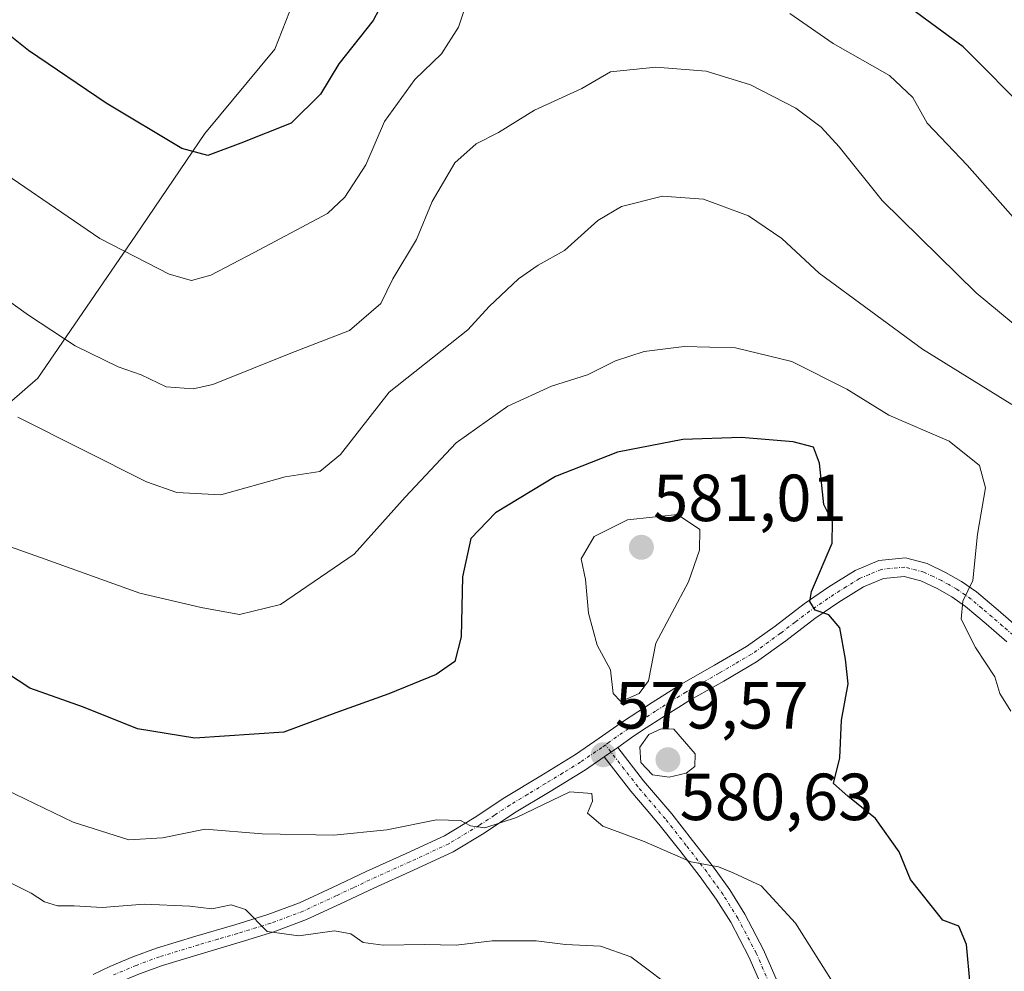
# Model space of a CAD drawing. Units: metres. Extents: x 556394 to 559832, y 4714782 to 4717123.
# Drawn here: x 559203 to 559352, y 4715103 to 4715246 of the extents above; entities that cross this region are included whole.
import ezdxf
from ezdxf.enums import TextEntityAlignment as Align

# ---------------------------------------------------------------- set-up
doc = ezdxf.new("R2010")
doc.units = ezdxf.units.M
doc.header["$MEASUREMENT"] = 0
doc.linetypes.add('TRAZO_Y_PUNTO', pattern=[1, 0.5, -0.25, 0, -0.25])
for name, color, linetype, lineweight in [('Camino', 19, 'Continuous', 0), ('Camino Cxs', 19, 'Continuous', 0), ('Camino eje', 39, 'TRAZO_Y_PUNTO', 13), ('Carátula', 7, 'Continuous', 5), ('Cultivos herbáceos CxS', 92, 'Continuous', 0), ('Curva de nivel maestra', 36, 'Continuous', 30), ('Curva de nivel normal', 36, 'Continuous', 0), ('Matorral', 135, 'Continuous', 0), ('Matorral CxS', 135, 'Continuous', 0), ('Pista no pavimentada', 254, 'Continuous', 13), ('Pista no pavimentada Cxs', 254, 'Continuous', 0), ('Pista pavimentada eje', 135, 'TRAZO_Y_PUNTO', 0), ('Punto de cota en terreno', 7, 'Continuous', 0), ('Rótulo de punto de cota en terreno', 19, 'Continuous', 0)]:
    doc.layers.add(name, color=color, linetype=linetype, lineweight=lineweight)
doc.styles.add('Arial', font='txt', dxfattribs={"height": 0.2})

# ---------------------------------------------------------------- blocks, each defined once
blk = doc.blocks.new('*U161')
at = {"layer": 'Matorral CxS', "color": 135, "linetype": 'Continuous', "lineweight": 0}
blk.add_polyline3d([(559193.88, 4715181.88, 567.54), (559206.08, 4715192.48, 562.21), (559220.85, 4715214.02, 553.74), (559231.27, 4715229.31, 549.18), (559241.81, 4715242.05, 546.72), (559252.28, 4715268.77, 543.05), (559259.3, 4715286.67, 537.72), (559262.51, 4715286.59, 537.34), (559262.64, 4715286.58, 537.34), (559277.78, 4715285.78, 537.14), (559288.54, 4715287.77, 537.47), (559303.66, 4715287.77, 537.39), (559305.67, 4715287.77, 537.47), (559315.23, 4715283.79, 538.08), (559322.81, 4715278.21, 538.11), (559326.55, 4715271, 538.56), (559328.39, 4715267.45, 541.34), (559345.52, 4715257.89, 542.61), (559367.83, 4715250.72, 539.18)], dxfattribs=at)
blk = doc.blocks.new('*U171')
at = {"layer": 'Curva de nivel normal', "color": 36, "linetype": 'Continuous', "lineweight": 0}
blk.add_polyline3d([(559326.36, 4715100.59, 580), (559320.22, 4715110.38, 580), (559315.04, 4715116, 580), (559310.82, 4715118, 580), (559308.6, 4715118.89, 580), (559304.45, 4715119.63, 580), (559297.4, 4715122.72, 580), (559291.17, 4715125, 580), (559288.86, 4715126.98, 580), (559289.64, 4715128.78, 580), (559289.51, 4715129.92, 580), (559286.2, 4715130.16, 580), (559278.18, 4715126.32, 580), (559273.43, 4715124.75, 580), (559271.26, 4715125.06, 580), (559269.76, 4715125.88, 580), (559266.14, 4715125.97, 580), (559258.68, 4715124.46, 580), (559250.67, 4715123.65, 580), (559239.87, 4715123.86, 580), (559231.32, 4715124.53, 580), (559224.86, 4715123.25, 580), (559219.8, 4715122.96, 580), (559211.44, 4715125.62, 580), (559201.24, 4715130.55, 580)], dxfattribs=at)
blk = doc.blocks.new('*U173')
at = {"layer": 'Curva de nivel normal', "color": 36, "linetype": 'Continuous', "lineweight": 0}
for points in [[(559357.57, 4715211.53, 555), (559346.07, 4715224.56, 555), (559340.04, 4715230.9, 555), (559337.86, 4715234.73, 555), (559334.34, 4715238.05, 555), (559325.9, 4715242.87, 555), (559319.34, 4715247.41, 555)], [(559271.19, 4715250.63, 555), (559269.44, 4715245.34, 555), (559266.88, 4715241.34, 555), (559262.87, 4715237.45, 555), (559258.33, 4715231.15, 555), (559255.49, 4715224.63, 555), (559252.36, 4715219.72, 555), (559249.72, 4715217.3, 555), (559238.69, 4715211.39, 555), (559232.16, 4715207.99, 555), (559229.25, 4715207.21, 555), (559225.88, 4715208.13, 555), (559215.46, 4715213.53, 555), (559196.48, 4715226.48, 555)]]:
    blk.add_polyline3d(points, dxfattribs=at)
blk = doc.blocks.new('*U184')
at = {"layer": 'Curva de nivel normal', "color": 36, "linetype": 'Continuous', "lineweight": 0}
blk.add_polyline3d([(559302.9, 4715099.68, 585), (559295.39, 4715105.33, 585), (559290.85, 4715106.94, 585), (559285.58, 4715107.17, 585), (559281.17, 4715107.72, 585), (559274.51, 4715107.73, 585), (559269.11, 4715107.06, 585), (559264.4, 4715107.17, 585), (559258.1, 4715107.08, 585), (559255.11, 4715107.47, 585), (559253.22, 4715108.81, 585), (559250.78, 4715109.22, 585), (559245.41, 4715108.48, 585), (559240.64, 4715109.12, 585), (559237.38, 4715112.46, 585), (559235.21, 4715113.14, 585), (559232.29, 4715112.53, 585), (559228.97, 4715112.97, 585), (559222.11, 4715113.27, 585), (559215.81, 4715112.78, 585), (559211.55, 4715113.01, 585), (559209.04, 4715112.99, 585), (559207.08, 4715113.6, 585), (559205.11, 4715114.9, 585), (559202.16, 4715116.38, 585)], dxfattribs=at)
blk = doc.blocks.new('*U210')
at = {"layer": 'Curva de nivel normal', "color": 36, "linetype": 'Continuous', "lineweight": 0}
blk.add_polyline3d([(559352.79, 4715188.5, 565), (559339.34, 4715196.85, 565), (559323.78, 4715208.31, 565), (559318.14, 4715213.51, 565), (559313.11, 4715216.94, 565), (559306.34, 4715219.45, 565), (559300.16, 4715219.9, 565), (559294, 4715218.35, 565), (559290.43, 4715216.22, 565), (559285.43, 4715211.72, 565), (559281.43, 4715209.52, 565), (559278.51, 4715207.43, 565), (559274.08, 4715203.28, 565), (559270.84, 4715199.75, 565), (559258.99, 4715190.37, 565), (559251.66, 4715180.98, 565), (559248.56, 4715178.43, 565), (559243.35, 4715177.62, 565), (559233.67, 4715174.92, 565), (559227.01, 4715175.27, 565), (559222.46, 4715176.86, 565), (559203.08, 4715186.61, 565)], dxfattribs=at)
blk = doc.blocks.new('*U220')
at = {"layer": 'Curva de nivel normal', "color": 36, "linetype": 'Continuous', "lineweight": 0}
blk.add_polyline3d([(559356.5, 4715197.82, 560), (559347.42, 4715205.33, 560), (559333.25, 4715219.22, 560), (559326.76, 4715227.3, 560), (559324.09, 4715230.29, 560), (559320.24, 4715233.12, 560), (559313.41, 4715236.66, 560), (559306.76, 4715238.72, 560), (559299.17, 4715239.34, 560), (559292.37, 4715238.59, 560), (559288.03, 4715236.08, 560), (559280.88, 4715232.82, 560), (559275.47, 4715229.47, 560), (559272.13, 4715227.76, 560), (559268.91, 4715224.91, 560), (559265.51, 4715219.08, 560), (559263.15, 4715213.34, 560), (559259.57, 4715207.44, 560), (559257.75, 4715203.73, 560), (559253.05, 4715199.66, 560), (559244.19, 4715196.26, 560), (559232.44, 4715191.51, 560), (559229.48, 4715190.85, 560), (559225.43, 4715191.18, 560), (559221.66, 4715192.97, 560), (559218.22, 4715194.19, 560), (559211.71, 4715197.35, 560), (559204.7, 4715201.98, 560), (559193.43, 4715209.98, 560)], dxfattribs=at)
blk = doc.blocks.new('*U224')
at = {"layer": 'Curva de nivel maestra', "color": 36, "linetype": 'Continuous', "lineweight": 30}
for points in [[(559355.65, 4715232.16, 550), (559345.44, 4715242.4, 550), (559336.76, 4715248.74, 550)], [(559258.31, 4715249.63, 550), (559256.59, 4715246.34, 550), (559251.42, 4715239.82, 550), (559248.66, 4715235.26, 550), (559244.24, 4715230.88, 550), (559236.65, 4715227.86, 550), (559231.7, 4715225.99, 550), (559227.77, 4715227.06, 550), (559216.39, 4715233.9, 550), (559204.7, 4715241.83, 550), (559196.34, 4715248.47, 550)]]:
    blk.add_polyline3d(points, dxfattribs=at)
blk = doc.blocks.new('*U225')
at = {"layer": 'Curva de nivel maestra', "color": 36, "linetype": 'Continuous', "lineweight": 30}
blk.add_polyline3d([(559346.49, 4715101.16, 575), (559345.95, 4715107.2, 575), (559344.82, 4715109.94, 575), (559342.39, 4715110.84, 575), (559337.54, 4715116.99, 575), (559335.82, 4715121.12, 575), (559332.24, 4715126.16, 575), (559328.11, 4715129.54, 575), (559325.91, 4715131.45, 575), (559326.89, 4715135.31, 575), (559327.15, 4715140.98, 575), (559328.12, 4715146.42, 575), (559327.74, 4715150.16, 575), (559326.89, 4715154.86, 575), (559325.22, 4715156.82, 575), (559323.19, 4715157.55, 575), (559322.36, 4715158.85, 575), (559322.63, 4715160.37, 575), (559325.74, 4715167.65, 575), (559325.8, 4715170.84, 575), (559324.49, 4715173.43, 575), (559323.84, 4715179.7, 575), (559322.9, 4715182.06, 575), (559319.88, 4715182.91, 575), (559312.01, 4715183.54, 575), (559303.26, 4715183.23, 575), (559293.4, 4715181.33, 575), (559284.04, 4715177.67, 575), (559275.02, 4715172.18, 575), (559271.31, 4715168.31, 575), (559270.06, 4715162.56, 575), (559269.84, 4715153.51, 575), (559268.92, 4715149.79, 575), (559266.1, 4715147.85, 575), (559258.98, 4715144.94, 575), (559250.96, 4715142.09, 575), (559243.14, 4715139.14, 575), (559229.75, 4715138.24, 575), (559221.12, 4715139.68, 575), (559212.98, 4715142.93, 575), (559204.91, 4715145.8, 575), (559199.59, 4715149.23, 575)], dxfattribs=at)
blk = doc.blocks.new('5PATER')
at = {"layer": 'Carátula', "linetype": 'Continuous', "lineweight": 5}
h = blk.add_hatch(color=250, dxfattribs=at)
edge = h.paths.add_edge_path()
edge.add_ellipse((0, 0.01), major_axis=(-1.33, -1.34), ratio=0.999422, start_angle=0, end_angle=360)

msp = doc.modelspace()

# ---------------------------------------------------------------- linework, layer by layer
at = {"layer": 'Camino', "color": 19, "linetype": 'Continuous', "lineweight": 0}
for points in [[(559291.41, 4715135.45, 579.55), (559293.43, 4715136.87, 579.58)], [(559293.43, 4715136.87, 579.58), (559297.32, 4715131.85, 579.49), (559301.56, 4715126.88, 579.03), (559304.72, 4715122.87, 579.62), (559307.84, 4715118.84, 579.88), (559310.31, 4715115.4, 580.34), (559312.59, 4715111.76, 580.74), (559315.41, 4715106.4, 581.39), (559317.81, 4715100.88, 581.57)], [(559315.53, 4715099.94, 582), (559313.19, 4715105.33, 581.84), (559310.45, 4715110.53, 581.2), (559308.27, 4715114.03, 580.75), (559305.86, 4715117.37, 580.25), (559302.78, 4715121.35, 579.79), (559299.65, 4715125.32, 579.38), (559297.72, 4715127.58, 579.23), (559295.41, 4715130.3, 579.38), (559291.41, 4715135.45, 579.55)]]:
    msp.add_polyline3d(points, dxfattribs=at)
at = {"layer": 'Camino Cxs', "color": 19, "linetype": 'Continuous', "lineweight": 0}
msp.add_polyline3d([(559315.53, 4715099.94, 582), (559313.19, 4715105.33, 581.84), (559310.45, 4715110.53, 581.2), (559308.27, 4715114.03, 580.75), (559305.86, 4715117.37, 580.25), (559302.78, 4715121.35, 579.79), (559299.65, 4715125.32, 579.38), (559297.72, 4715127.58, 579.23), (559295.41, 4715130.3, 579.38), (559291.41, 4715135.45, 579.55), (559291.41, 4715135.45, 579.55), (559293.43, 4715136.87, 579.58), (559297.32, 4715131.85, 579.49), (559301.56, 4715126.88, 579.03), (559304.72, 4715122.87, 579.62), (559307.84, 4715118.84, 579.88), (559310.31, 4715115.4, 580.34), (559312.59, 4715111.76, 580.74), (559315.41, 4715106.4, 581.39), (559317.81, 4715100.88, 581.57)], dxfattribs=at)
at = {"layer": 'Camino eje', "color": 39, "linetype": 'TRAZO_Y_PUNTO', "lineweight": 13}
msp.add_polyline3d([(559316.67, 4715100.41, 581.78), (559314.3, 4715105.87, 581.6), (559311.52, 4715111.15, 580.91), (559310.38, 4715112.97, 580.74), (559309.29, 4715114.72, 580.53), (559308.06, 4715116.44, 580.3), (559306.85, 4715118.11, 580.03), (559303.75, 4715122.11, 579.69), (559300.61, 4715126.1, 579.2), (559297.72, 4715129.48, 579.23), (559296.47, 4715130.96, 579.38), (559294.42, 4715133.59, 579.57), (559291.58, 4715137.24, 579.53)], dxfattribs=at)
at = {"layer": 'Cultivos herbáceos CxS', "color": 92, "linetype": 'Continuous', "lineweight": 0}
for points in [[(559187.01, 4715370.33, 548.28), (559204.24, 4715371.56, 547.6), (559213.37, 4715369.91, 545.06), (559213.37, 4715369.91, 545.06), (559214.82, 4715363.89, 542.51), (559227.57, 4715342.77, 535.81), (559241.92, 4715338.78, 535.36), (559250.68, 4715330.02, 535.16), (559246.7, 4715322.44, 535.38), (559244.3, 4715314.08, 535.74), (559246.3, 4715296.54, 537.64), (559247.49, 4715286.98, 538.71), (559259.3, 4715286.67, 537.72), (559252.28, 4715268.77, 543.05), (559241.81, 4715242.05, 546.72), (559231.27, 4715229.31, 549.18), (559220.85, 4715214.02, 553.74), (559206.08, 4715192.48, 562.21), (559193.88, 4715181.88, 567.54)], [(559259.3, 4715286.67, 537.72), (559252.28, 4715268.77, 543.05), (559241.81, 4715242.05, 546.72), (559231.27, 4715229.31, 549.18), (559220.85, 4715214.02, 553.74), (559206.08, 4715192.48, 562.21), (559193.88, 4715181.88, 567.54)]]:
    msp.add_polyline3d(points, dxfattribs=at)
at = {"layer": 'Curva de nivel normal', "color": 36, "linetype": 'Continuous', "lineweight": 0}
for points in [[(559352.62, 4715142.34, 570), (559350.97, 4715144.98, 570), (559350.24, 4715147.48, 570), (559347.32, 4715151.91, 570), (559345.15, 4715156.19, 570), (559345.43, 4715158.91, 570), (559346.91, 4715161.98, 570), (559347.61, 4715168.98, 570), (559348.81, 4715175.97, 570), (559347.94, 4715179.3, 570), (559343.34, 4715182.97, 570), (559334.28, 4715186.91, 570), (559327.92, 4715190.8, 570), (559319.68, 4715194.97, 570), (559311.17, 4715197.07, 570), (559303.42, 4715197.24, 570), (559297.43, 4715196.5, 570), (559293.1, 4715195.08, 570), (559288.86, 4715192.97, 570), (559283.48, 4715191.27, 570), (559276.86, 4715188.27, 570), (559269.1, 4715182.72, 570), (559261.43, 4715174.53, 570), (559253.76, 4715165.99, 570), (559242.67, 4715158.4, 570), (559236.49, 4715156.86, 570), (559230.71, 4715157.94, 570), (559221.44, 4715160.08, 570), (559207.21, 4715165.24, 570), (559199.5, 4715167.95, 570)], [(559293.91, 4715143.78, 580), (559296.68, 4715144.98, 580), (559298.09, 4715146.88, 580), (559299.18, 4715152.59, 580), (559304.1, 4715161.8, 580), (559305.76, 4715166.55, 580), (559305.82, 4715169.71, 580), (559302.46, 4715171.95, 580), (559294.9, 4715171.12, 580), (559289.87, 4715168.61, 580), (559287.94, 4715165.27, 580), (559288.56, 4715162.13, 580), (559289.01, 4715157.1, 580), (559290.34, 4715152.27, 580), (559292.35, 4715148.56, 580), (559292.77, 4715144.98, 580), (559293.91, 4715143.78, 580)], [(559301.17, 4715132.36, 580), (559303.76, 4715133, 580), (559305.03, 4715134, 580), (559305.09, 4715135.88, 580), (559301.88, 4715139.61, 580), (559299.97, 4715139.68, 580), (559298.12, 4715138.79, 580), (559296.74, 4715136.9, 580), (559296.92, 4715134.58, 580), (559298.65, 4715132.73, 580), (559301.17, 4715132.36, 580)]]:
    msp.add_polyline3d(points, dxfattribs=at)
at = {"layer": 'Matorral', "color": 135, "linetype": 'Continuous', "lineweight": 0}
msp.add_polyline3d([(559259.3, 4715286.67, 537.72), (559252.28, 4715268.77, 543.05), (559241.81, 4715242.05, 546.72), (559231.27, 4715229.31, 549.18), (559220.85, 4715214.02, 553.74), (559206.08, 4715192.48, 562.21), (559193.88, 4715181.88, 567.54)], dxfattribs=at)
at = {"layer": 'Pista no pavimentada', "color": 254, "linetype": 'Continuous', "lineweight": 13}
for points in [[(559214.44, 4715102.68, 588.05), (559216.94, 4715103.85, 587.75), (559220.42, 4715105.31, 587.26), (559223.98, 4715106.64, 586.81), (559229.91, 4715108.43, 586.11), (559235.77, 4715110.16, 585.28), (559240.73, 4715111.68, 584.39), (559245.52, 4715113.47, 583.51), (559250.5, 4715115.78, 582.36), (559255.54, 4715118.16, 581.66), (559261.56, 4715120.87, 580.53), (559267.34, 4715123.57, 580.27), (559271.83, 4715126.28, 579.76), (559276.44, 4715129.34, 579.6), (559281.84, 4715132.59, 579.45), (559287.08, 4715135.8, 579.39), (559290.64, 4715138.26, 579.46), (559294.29, 4715140.84, 579.6), (559298.63, 4715143.65, 579.21), (559303, 4715146.38, 578.74), (559308.02, 4715149.24, 577.78), (559312.83, 4715152.04, 576.93), (559317.13, 4715155.15, 576.21), (559321.53, 4715158.5, 574.89), (559325.24, 4715161.05, 574.36), (559329.2, 4715163.51, 573.23), (559332.77, 4715165.02, 572.58), (559336.77, 4715165.41, 571.91), (559340.02, 4715164.56, 571.3), (559342.81, 4715163.22, 570.64), (559345.23, 4715161.86, 570.09), (559347.49, 4715160.28, 569.53), (559350.72, 4715157.55, 568.83), (559353.85, 4715154.83, 568.23)], [(559352.04, 4715152.77, 568.73), (559348.94, 4715155.47, 569.26), (559345.82, 4715158.1, 569.88), (559343.77, 4715159.53, 570.26), (559341.54, 4715160.79, 570.74), (559339.07, 4715161.97, 571.44), (559336.55, 4715162.63, 571.98), (559333.46, 4715162.33, 572.64), (559330.47, 4715161.06, 573.41), (559326.74, 4715158.75, 574.37), (559323.14, 4715156.28, 575.1), (559318.77, 4715152.94, 576.07), (559314.33, 4715149.73, 576.98), (559309.39, 4715146.86, 577.79), (559304.41, 4715144.02, 578.7), (559300.1, 4715141.33, 579.48), (559297.72, 4715139.79, 579.7), (559295.83, 4715138.57, 579.67), (559293.43, 4715136.87, 579.58)], [(559291.41, 4715135.45, 579.55), (559293.43, 4715136.87, 579.58)], [(559291.41, 4715135.45, 579.55), (559288.58, 4715133.49, 579.56), (559283.26, 4715130.24, 579.69), (559277.91, 4715127.01, 579.87), (559273.3, 4715123.96, 580.04), (559268.63, 4715121.14, 580.78), (559262.7, 4715118.37, 580.93), (559256.69, 4715115.67, 581.84), (559251.66, 4715113.29, 582.52), (559246.58, 4715110.93, 583.97), (559241.62, 4715109.08, 584.56), (559236.57, 4715107.53, 585.74), (559230.69, 4715105.8, 586.15), (559224.85, 4715104.04, 586.77), (559221.43, 4715102.76, 587.26), (559218.05, 4715101.34, 587.53), (559215.65, 4715100.22, 587.73), (559213.27, 4715098.98, 588.24), (559211, 4715097.03, 588.85), (559208.69, 4715094.98, 589.37), (559204.64, 4715093.14, 590.36), (559202.57, 4715092.68, 590.85)]]:
    msp.add_polyline3d(points, dxfattribs=at)
at = {"layer": 'Pista no pavimentada Cxs', "color": 254, "linetype": 'Continuous', "lineweight": 0}
for points in [[(559214.44, 4715102.68, 588.05), (559216.94, 4715103.85, 587.75), (559220.42, 4715105.31, 587.26), (559223.98, 4715106.64, 586.81), (559229.91, 4715108.43, 586.11), (559235.77, 4715110.16, 585.28), (559240.73, 4715111.68, 584.39), (559245.52, 4715113.47, 583.51), (559250.5, 4715115.78, 582.36), (559255.54, 4715118.16, 581.66), (559261.56, 4715120.87, 580.53), (559267.34, 4715123.57, 580.27), (559271.83, 4715126.28, 579.76), (559276.44, 4715129.34, 579.6), (559281.84, 4715132.59, 579.45), (559287.08, 4715135.8, 579.39), (559290.64, 4715138.26, 579.46), (559294.29, 4715140.84, 579.6), (559298.63, 4715143.65, 579.21), (559303, 4715146.38, 578.74), (559308.02, 4715149.24, 577.78), (559312.83, 4715152.04, 576.93), (559317.13, 4715155.15, 576.21), (559321.53, 4715158.5, 574.89), (559325.24, 4715161.05, 574.36), (559329.2, 4715163.51, 573.23), (559332.77, 4715165.02, 572.58), (559336.77, 4715165.41, 571.91), (559340.02, 4715164.56, 571.3), (559342.81, 4715163.22, 570.64), (559345.23, 4715161.86, 570.09), (559347.49, 4715160.28, 569.53), (559350.72, 4715157.55, 568.83), (559353.85, 4715154.83, 568.23)], [(559352.04, 4715152.77, 568.73), (559348.94, 4715155.47, 569.26), (559345.82, 4715158.1, 569.88), (559343.77, 4715159.53, 570.26), (559341.54, 4715160.79, 570.74), (559339.07, 4715161.97, 571.44), (559336.55, 4715162.63, 571.98), (559333.46, 4715162.33, 572.64), (559330.47, 4715161.06, 573.41), (559326.74, 4715158.75, 574.37), (559323.14, 4715156.28, 575.1), (559318.77, 4715152.94, 576.07), (559314.33, 4715149.73, 576.98), (559309.39, 4715146.86, 577.79), (559304.41, 4715144.02, 578.7), (559300.1, 4715141.33, 579.48), (559297.72, 4715139.79, 579.7), (559295.83, 4715138.57, 579.67), (559293.43, 4715136.87, 579.58), (559291.41, 4715135.45, 579.55), (559288.58, 4715133.49, 579.56), (559283.26, 4715130.24, 579.69), (559277.91, 4715127.01, 579.87), (559273.3, 4715123.96, 580.04), (559268.63, 4715121.14, 580.78), (559262.7, 4715118.37, 580.93), (559256.69, 4715115.67, 581.84), (559251.66, 4715113.29, 582.52), (559246.58, 4715110.93, 583.97), (559241.62, 4715109.08, 584.56), (559236.57, 4715107.53, 585.74), (559230.69, 4715105.8, 586.15), (559224.85, 4715104.04, 586.77), (559221.43, 4715102.76, 587.26)]]:
    msp.add_polyline3d(points, dxfattribs=at)
at = {"layer": 'Pista pavimentada eje', "color": 135, "linetype": 'TRAZO_Y_PUNTO', "lineweight": 0}
for points in [[(559352.95, 4715153.8, 568.49), (559351.4, 4715155.15, 568.71), (559349.83, 4715156.51, 569.04), (559348.27, 4715157.83, 569.37), (559346.66, 4715159.19, 569.73), (559344.5, 4715160.7, 570.18), (559343.29, 4715161.38, 570.44), (559342.18, 4715162.01, 570.7), (559340.94, 4715162.6, 570.99), (559339.55, 4715163.27, 571.29), (559336.66, 4715164.02, 571.85), (559333.12, 4715163.68, 572.51), (559331.33, 4715162.92, 572.95), (559329.84, 4715162.29, 573.31), (559327.86, 4715161.06, 573.84), (559325.99, 4715159.9, 574.32), (559322.34, 4715157.39, 575.01), (559320.14, 4715155.72, 575.67), (559317.95, 4715154.05, 576.07), (559313.58, 4715150.89, 576.94), (559311.11, 4715149.45, 577.4), (559308.71, 4715148.05, 577.73), (559303.71, 4715145.2, 578.69), (559301.52, 4715143.84, 578.86), (559299.14, 4715142.34, 579.33), (559296.01, 4715140.32, 579.61), (559295.06, 4715139.71, 579.62), (559292.15, 4715137.65, 579.55), (559291.58, 4715137.24, 579.53)], [(559291.58, 4715137.24, 579.53), (559291.03, 4715136.86, 579.51), (559289.25, 4715135.63, 579.48), (559287.83, 4715134.65, 579.49), (559285.17, 4715133.02, 579.54), (559282.55, 4715131.42, 579.57), (559279.88, 4715129.8, 579.6), (559277.18, 4715128.18, 579.72), (559274.87, 4715126.65, 579.82), (559272.57, 4715125.12, 579.9), (559267.99, 4715122.36, 580.49), (559262.13, 4715119.62, 580.71), (559259.13, 4715118.27, 581.2), (559256.12, 4715116.92, 581.74), (559253.6, 4715115.73, 582.09), (559251.08, 4715114.54, 582.42), (559246.05, 4715112.2, 583.72), (559241.18, 4715110.38, 584.47), (559236.17, 4715108.85, 585.47), (559233.23, 4715107.98, 585.84), (559230.3, 4715107.12, 586.13), (559224.42, 4715105.34, 586.79), (559220.93, 4715104.04, 587.28), (559217.5, 4715102.6, 587.66)]]:
    msp.add_polyline3d(points, dxfattribs=at)

# ---------------------------------------------------------------- block references
at = {"layer": 'Curva de nivel maestra', "color": 36, "linetype": 'Continuous', "lineweight": 30}
for name in ['*U224', '*U225']:
    msp.add_blockref(name, (0, 0), dxfattribs=at)
at = {"layer": 'Curva de nivel normal', "color": 36, "linetype": 'Continuous', "lineweight": 0}
for name in ['*U210', '*U220', '*U173', '*U171', '*U184']:
    msp.add_blockref(name, (0, 0), dxfattribs=at)
at = {"layer": 'Matorral CxS', "color": 135, "linetype": 'Continuous', "lineweight": 0}
msp.add_blockref('*U161', (0, 0), dxfattribs=at)
at = {"layer": 'Punto de cota en terreno', "linetype": 'Continuous', "lineweight": 0}
for p in [(559297, 4715167, 581.01), (559291.26, 4715135.76, 579.57), (559301, 4715135, 580.63)]:
    msp.add_blockref('5PATER', p, dxfattribs=at)

# ---------------------------------------------------------------- texts
at = {"layer": 'Rótulo de punto de cota en terreno', "color": 19, "linetype": 'Continuous', "lineweight": 0, "style": 'Arial'}
for s, p in [('581,01', (559298.76, 4715168.76)), ('579,57', (559293.02, 4715137.52)), ('580,63', (559302.76, 4715123.73))]:
    msp.add_text(s, height=7, dxfattribs=at).set_placement(p, align=Align.BOTTOM_LEFT)

doc.saveas('drawing.dxf')
